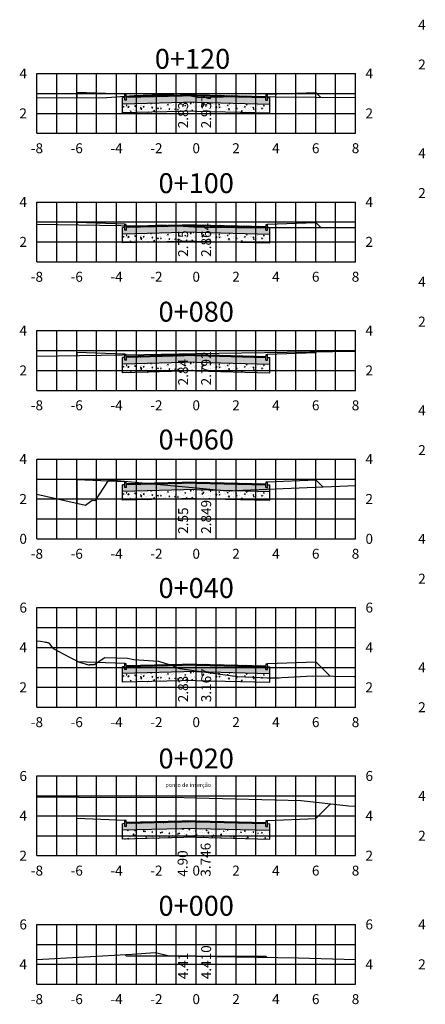
# Model space of a CAD drawing. Units: metres. Extents: x -494 to -275, y 200 to 251.
# Drawn here: x -494 to -473, y 200 to 249 of the extents above; entities that cross this region are included whole.
import ezdxf
from ezdxf.enums import TextEntityAlignment as Align

# ---------------------------------------------------------------- set-up
doc = ezdxf.new("R2010")
doc.units = ezdxf.units.M
for name, color, linetype in [('MEI-FIO', 1, 'Continuous'), ('Pavimento', 2, 'Continuous'), ('Pavimentohachura', 1, 'Continuous'), ('XEG', 32, 'Continuous'), ('XFG', 6, 'Continuous'), ('XGRID', 7, 'Continuous'), ('XGRIDT', 7, 'Continuous')]:
    doc.layers.add(name, color=color, linetype=linetype)
doc.styles.add('estacas', font='ARIAL.TTF', dxfattribs={"height": 0.5})

# ---------------------------------------------------------------- blocks, each defined once
blk = doc.blocks.new('secaopavimento')
at = {"layer": 'Pavimentohachura'}
h = blk.add_hatch(dxfattribs=at)
h.set_pattern_fill('ANSI31', color=256, scale=0.5, style=0)
h.set_pattern_definition([(45, (-235.89367, -99.65299), (-0.044194174, 0.044194174), [])])
h.paths.add_polyline_path([(0, 0), (0, -0.05), (3.503, -0.138), (3.503, -0.131), (3.506, -0.088)])
h.paths.add_polyline_path([(0, 0), (-3.506, -0.088), (-3.503, -0.131), (-3.503, -0.138), (0, -0.05)])
h = blk.add_hatch(dxfattribs=at)
h.set_pattern_fill('AR-CONC', color=256, scale=0.02, style=0)
h.set_pattern_definition([(50, (-235.89367, -99.65299), (0.143452037, -0.012550427), [0.015, -0.165]), (355, (-235.89367, -99.65299), (-0.02775027, 0.15043843), [0.012, -0.132]), (100.4514, (-235.88172, -99.65404), (0.11570188, 0.13788791), [0.01274804, -0.14022842]), (46.1842, (-235.89367, -99.61299), (0.21344821, -0.0331038), [0.0225, -0.2475]), (96.6356, (-235.87588, -99.61575), (0.18693254, 0.19482357), [0.01912206, -0.2103426]), (351.1842, (-235.89367, -99.613), (0.18693239, 0.19482372), [0.018, -0.198]), (21, (-235.87367, -99.62299), (0.11938141, -0.08052378), [0.015, -0.165]), (326, (-235.87367, -99.62299), (0.04866307, 0.14503001), [0.012, -0.132]), (71.4514, (-235.86372, -99.6297), (0.168044526, 0.0645061), [0.01274804, -0.14022842]), (37.5, (-235.89367, -99.65299), (0.002431971, 0.066578771), [0, -0.1304, 0, -0.134, 0, -0.1325]), (7.5, (-235.89367, -99.65299), (0.052613907, 0.078882342), [0, -0.0764, 0, -0.1274, 0, -0.0505]), (327.5, (-235.93827, -99.65299), (0.106764487, -0.004510974), [0, -0.05, 0, -0.156, 0, -0.207]), (317.5, (-235.95827, -99.65299), (0.116637234, 0.020020996), [0, -0.065, 0, -0.1036, 0, -0.147])])
h.paths.add_polyline_path([(-3.503, -0.138), (-3.503, -0.281), (-3.578, -0.281), (-3.578, -0.139), (-3.7, -0.142), (-3.7, -0.472), (0, -0.38), (3.7, -0.472), (3.7, -0.142), (3.578, -0.139), (3.578, -0.281), (3.503, -0.281), (3.503, -0.138), (0, -0.05)])
h = blk.add_hatch(dxfattribs=at)
h.set_pattern_fill('AR-CONC', color=256, scale=0.06, style=0)
h.set_pattern_definition([(50, (-235.89367, -99.653), (0.4303561, -0.0376513), [0.045, -0.495]), (355, (-235.89367, -99.653), (-0.0832508, 0.4513153), [0.036, -0.396]), (100.4514, (-235.8578, -99.65613), (0.3471056, 0.4136637), [0.0382441, -0.4206853]), (46.1842, (-235.89367, -99.533), (0.6403446, -0.0993114), [0.0675, -0.7425]), (96.6356, (-235.8403, -99.54127), (0.5607976, 0.5844707), [0.0573662, -0.6310278]), (351.1842, (-235.8937, -99.533), (0.5607972, 0.5844712), [0.054, -0.594]), (21, (-235.83367, -99.563), (0.35814423, -0.24157133), [0.045, -0.495]), (326, (-235.83367, -99.563), (0.1459892, 0.43509), [0.036, -0.396]), (71.4514, (-235.80383, -99.5831), (0.5041336, 0.1935183), [0.0382441, -0.4206853]), (37.5, (-235.89367, -99.65299), (0.00729591, 0.19973631), [0, -0.3912, 0, -0.402, 0, -0.3975]), (7.5, (-235.89367, -99.653), (0.15784172, 0.23664703), [0, -0.2292, 0, -0.3822, 0, -0.1515]), (327.5, (-236.02747, -99.65299), (0.32029346, -0.01353292), [0, -0.15, 0, -0.468, 0, -0.621]), (317.5, (-236.08747, -99.653), (0.3499117, 0.060063), [0, -0.195, 0, -0.3108, 0, -0.441])])
h.paths.add_polyline_path([(0, -0.82), (3.7, -0.912), (3.7, -0.472), (0, -0.38), (-3.7, -0.472), (-3.7, -0.912)])
at = {"layer": 'MEI-FIO', "color": 2}
for p, q in [((-3.523, 0.015), (-3.578, 0.019)), ((-3.578, -0.281), (-3.578, 0.019)), ((3.523, 0.015), (3.578, 0.019)), ((3.578, -0.281), (3.578, 0.019)), ((-3.7, -0.912), (-3.7, -0.142)), ((-3.503, -0.281), (-3.578, -0.281)), ((-3.503, -0.131), (-3.511, -0.007)), ((-3.503, -0.281), (-3.503, -0.131)), ((3.503, -0.131), (3.511, -0.007)), ((3.503, -0.281), (3.503, -0.131)), ((3.503, -0.281), (3.578, -0.281)), ((3.7, -0.912), (3.7, -0.142))]:
    blk.add_line(p, q, dxfattribs=at)
blk.add_ellipse((-3.524, -0.01), major_axis=(0, 0.025), ratio=0.5, start_param=-1.438245, end_param=-0.033321, dxfattribs=at)
at = {"layer": 'MEI-FIO', "color": 2, "extrusion": (0, 0, -1)}
blk.add_ellipse((3.524, -0.01), major_axis=(0, 0.025), ratio=0.5, start_param=-1.438245, end_param=-0.033321, dxfattribs=at)
at = {"layer": 'Pavimento'}
for p, q in [((-3.578, 0.019), (-6.003, 0.116)), ((0, 0), (-3.506, -0.088)), ((0, 0), (3.506, -0.088)), ((3.578, 0.019), (6.003, 0.116)), ((-3.578, -0.139), (-3.7, -0.142)), ((0, -0.38), (-3.7, -0.472)), ((0, -0.05), (-3.503, -0.138)), ((0, -0.05), (3.503, -0.138)), ((0, -0.38), (3.7, -0.472)), ((3.578, -0.139), (3.7, -0.142)), ((0, -0.82), (-3.7, -0.912)), ((0, -0.82), (3.7, -0.912))]:
    blk.add_line(p, q, dxfattribs=at)
at = {"layer": 'Pavimentohachura'}
blk.add_lwpolyline([(0, 1.4, 0, 0, 0), (0, 0.196, 0.1, 0, 0), (0, 0, 0, 0, 0)], format="xyseb", dxfattribs=at)
blk.add_text('ponto de inserção', height=0.2, dxfattribs=at).set_placement((-1.545, 1.705))

msp = doc.modelspace()

# ---------------------------------------------------------------- hatches: boundary and pattern name
at = {"layer": 'Pavimentohachura'}
h = msp.add_hatch(dxfattribs=at)
h.set_pattern_fill('AR-CONC', color=256, scale=0.02, style=0)
h.set_pattern_definition([(50, (-720.7058, 145.62941), (0.143452037, -0.012550427), [0.015, -0.165]), (355, (-720.7058, 145.62941), (-0.02775027, 0.15043843), [0.012, -0.132]), (100.4514, (-720.69385, 145.62837), (0.11570188, 0.13788791), [0.01274804, -0.14022842]), (46.1842, (-720.7058, 145.66941), (0.21344821, -0.0331038), [0.0225, -0.2475]), (96.6356, (-720.68801, 145.66665), (0.18693254, 0.19482357), [0.01912206, -0.2103426]), (351.1842, (-720.7058, 145.6694), (0.18693239, 0.19482372), [0.018, -0.198]), (21, (-720.6858, 145.65941), (0.11938141, -0.08052378), [0.015, -0.165]), (326, (-720.6858, 145.65941), (0.04866307, 0.14503001), [0.012, -0.132]), (71.4514, (-720.67585, 145.6527), (0.168044526, 0.0645061), [0.01274804, -0.14022842]), (37.5, (-720.7058, 145.62941), (0.002431971, 0.066578771), [0, -0.1304, 0, -0.134, 0, -0.1325]), (7.5, (-720.7058, 145.62941), (0.052613907, 0.078882342), [0, -0.0764, 0, -0.1274, 0, -0.0505]), (327.5, (-720.7504, 145.62941), (0.106764487, -0.004510974), [0, -0.05, 0, -0.156, 0, -0.207]), (317.5, (-720.7704, 145.62941), (0.116637234, 0.020020996), [0, -0.065, 0, -0.1036, 0, -0.147])])
h.paths.add_polyline_path([(-484.812, 245.232), (-488.315, 245.145), (-488.315, 245.001), (-488.39, 245.001), (-488.39, 245.143), (-488.512, 245.14), (-488.512, 244.81), (-484.812, 244.902), (-481.112, 244.81), (-481.112, 245.14), (-481.234, 245.143), (-481.234, 245.001), (-481.309, 245.001), (-481.309, 245.145)])
h = msp.add_hatch(dxfattribs=at)
h.set_pattern_fill('ANSI31', color=256, scale=0.5, style=0)
h.set_pattern_definition([(45, (-720.7058, 145.62941), (-0.044194174, 0.044194174), [])])
h.paths.add_polyline_path([(-484.812, 245.282), (-484.812, 245.232), (-481.309, 245.145), (-481.309, 245.151), (-481.306, 245.195)])
h.paths.add_polyline_path([(-484.812, 245.282), (-488.318, 245.195), (-488.315, 245.151), (-488.315, 245.145), (-484.812, 245.232)])
h = msp.add_hatch(dxfattribs=at)
h.set_pattern_fill('AR-CONC', color=256, scale=0.06, style=0)
h.set_pattern_definition([(50, (-720.7058, 145.6294), (0.4303561, -0.0376513), [0.045, -0.495]), (355, (-720.7058, 145.6294), (-0.0832508, 0.4513153), [0.036, -0.396]), (100.4514, (-720.66994, 145.62627), (0.3471056, 0.4136637), [0.0382441, -0.4206853]), (46.1842, (-720.7058, 145.7494), (0.6403446, -0.0993114), [0.0675, -0.7425]), (96.6356, (-720.65244, 145.74114), (0.5607976, 0.5844707), [0.0573662, -0.6310278]), (351.1842, (-720.7058, 145.7494), (0.5607972, 0.5844712), [0.054, -0.594]), (21, (-720.6458, 145.7194), (0.35814423, -0.24157133), [0.045, -0.495]), (326, (-720.6458, 145.7194), (0.1459892, 0.43509), [0.036, -0.396]), (71.4514, (-720.61595, 145.6993), (0.5041336, 0.1935183), [0.0382441, -0.4206853]), (37.5, (-720.7058, 145.62941), (0.00729591, 0.19973631), [0, -0.3912, 0, -0.402, 0, -0.3975]), (7.5, (-720.7058, 145.62941), (0.15784172, 0.23664703), [0, -0.2292, 0, -0.3822, 0, -0.1515]), (327.5, (-720.8396, 145.62941), (0.32029346, -0.01353292), [0, -0.15, 0, -0.468, 0, -0.621]), (317.5, (-720.8996, 145.6294), (0.3499117, 0.060063), [0, -0.195, 0, -0.3108, 0, -0.441])])
h.paths.add_polyline_path([(-481.112, 244.81), (-484.812, 244.902), (-488.512, 244.81), (-488.512, 244.37), (-484.812, 244.462), (-481.112, 244.37)])
h = msp.add_hatch(dxfattribs=at)
h.set_pattern_fill('AR-CONC', color=256, scale=0.02, style=0)
h.set_pattern_definition([(50, (-720.7058, 139.1061), (0.143452037, -0.012550427), [0.015, -0.165]), (355, (-720.7058, 139.1061), (-0.02775027, 0.15043843), [0.012, -0.132]), (100.4514, (-720.69385, 139.10505), (0.11570188, 0.13788791), [0.01274804, -0.14022842]), (46.1842, (-720.7058, 139.1461), (0.21344821, -0.0331038), [0.0225, -0.2475]), (96.6356, (-720.68801, 139.14334), (0.18693254, 0.19482357), [0.01912206, -0.2103426]), (351.1842, (-720.7058, 139.1461), (0.18693239, 0.19482372), [0.018, -0.198]), (21, (-720.6858, 139.1361), (0.11938141, -0.08052378), [0.015, -0.165]), (326, (-720.6858, 139.1361), (0.04866307, 0.14503001), [0.012, -0.132]), (71.4514, (-720.67585, 139.12939), (0.168044526, 0.0645061), [0.01274804, -0.14022842]), (37.5, (-720.7058, 139.1061), (0.002431971, 0.066578771), [0, -0.1304, 0, -0.134, 0, -0.1325]), (7.5, (-720.7058, 139.1061), (0.052613907, 0.078882342), [0, -0.0764, 0, -0.1274, 0, -0.0505]), (327.5, (-720.7504, 139.1061), (0.106764487, -0.004510974), [0, -0.05, 0, -0.156, 0, -0.207]), (317.5, (-720.7704, 139.1061), (0.116637234, 0.020020996), [0, -0.065, 0, -0.1036, 0, -0.147])])
h.paths.add_polyline_path([(-484.812, 238.709), (-488.315, 238.622), (-488.315, 238.478), (-488.39, 238.478), (-488.39, 238.62), (-488.512, 238.617), (-488.512, 238.287), (-484.812, 238.379), (-481.112, 238.287), (-481.112, 238.617), (-481.234, 238.62), (-481.234, 238.478), (-481.309, 238.478), (-481.309, 238.622)])
h = msp.add_hatch(dxfattribs=at)
h.set_pattern_fill('ANSI31', color=256, scale=0.5, style=0)
h.set_pattern_definition([(45, (-720.7058, 139.1061), (-0.044194174, 0.044194174), [])])
h.paths.add_polyline_path([(-484.812, 238.759), (-484.812, 238.709), (-481.309, 238.622), (-481.309, 238.628), (-481.306, 238.671)])
h.paths.add_polyline_path([(-484.812, 238.759), (-488.318, 238.671), (-488.315, 238.628), (-488.315, 238.622), (-484.812, 238.709)])
h = msp.add_hatch(dxfattribs=at)
h.set_pattern_fill('AR-CONC', color=256, scale=0.06, style=0)
h.set_pattern_definition([(50, (-720.7058, 139.1061), (0.4303561, -0.0376513), [0.045, -0.495]), (355, (-720.7058, 139.1061), (-0.0832508, 0.4513153), [0.036, -0.396]), (100.4514, (-720.66994, 139.10296), (0.3471056, 0.4136637), [0.0382441, -0.4206853]), (46.1842, (-720.7058, 139.2261), (0.6403446, -0.0993114), [0.0675, -0.7425]), (96.6356, (-720.65244, 139.2178), (0.5607976, 0.5844707), [0.0573662, -0.6310278]), (351.1842, (-720.7058, 139.2261), (0.5607972, 0.5844712), [0.054, -0.594]), (21, (-720.6458, 139.1961), (0.35814423, -0.24157133), [0.045, -0.495]), (326, (-720.6458, 139.1961), (0.1459892, 0.43509), [0.036, -0.396]), (71.4514, (-720.61595, 139.17597), (0.5041336, 0.1935183), [0.0382441, -0.4206853]), (37.5, (-720.7058, 139.1061), (0.00729591, 0.19973631), [0, -0.3912, 0, -0.402, 0, -0.3975]), (7.5, (-720.7058, 139.1061), (0.15784172, 0.23664703), [0, -0.2292, 0, -0.3822, 0, -0.1515]), (327.5, (-720.8396, 139.1061), (0.32029346, -0.01353292), [0, -0.15, 0, -0.468, 0, -0.621]), (317.5, (-720.8996, 139.1061), (0.3499117, 0.060063), [0, -0.195, 0, -0.3108, 0, -0.441])])
h.paths.add_polyline_path([(-484.812, 237.939), (-481.112, 237.847), (-481.112, 238.287), (-484.812, 238.379), (-488.512, 238.287), (-488.512, 237.847)])
h = msp.add_hatch(dxfattribs=at)
h.set_pattern_fill('AR-CONC', color=256, scale=0.02, style=0)
h.set_pattern_definition([(50, (-720.7058, 132.58278), (0.143452037, -0.012550427), [0.015, -0.165]), (355, (-720.7058, 132.58278), (-0.02775027, 0.15043843), [0.012, -0.132]), (100.4514, (-720.69385, 132.58174), (0.11570188, 0.13788791), [0.01274804, -0.14022842]), (46.1842, (-720.7058, 132.62278), (0.21344821, -0.0331038), [0.0225, -0.2475]), (96.6356, (-720.68801, 132.62003), (0.18693254, 0.19482357), [0.01912206, -0.2103426]), (351.1842, (-720.7058, 132.62278), (0.18693239, 0.19482372), [0.018, -0.198]), (21, (-720.6858, 132.61278), (0.11938141, -0.08052378), [0.015, -0.165]), (326, (-720.6858, 132.61278), (0.04866307, 0.14503001), [0.012, -0.132]), (71.4514, (-720.67585, 132.60607), (0.168044526, 0.0645061), [0.01274804, -0.14022842]), (37.5, (-720.7058, 132.582785), (0.002431971, 0.066578771), [0, -0.1304, 0, -0.134, 0, -0.1325]), (7.5, (-720.7058, 132.582785), (0.052613907, 0.078882342), [0, -0.0764, 0, -0.1274, 0, -0.0505]), (327.5, (-720.7504, 132.582785), (0.106764487, -0.004510974), [0, -0.05, 0, -0.156, 0, -0.207]), (317.5, (-720.7704, 132.582785), (0.116637234, 0.020020996), [0, -0.065, 0, -0.1036, 0, -0.147])])
h.paths.add_polyline_path([(-484.812, 232.186), (-488.315, 232.098), (-488.315, 231.954), (-488.39, 231.954), (-488.39, 232.096), (-488.512, 232.093), (-488.512, 231.763), (-484.812, 231.856), (-481.112, 231.763), (-481.112, 232.093), (-481.234, 232.096), (-481.234, 231.954), (-481.309, 231.954), (-481.309, 232.098)])
h = msp.add_hatch(dxfattribs=at)
h.set_pattern_fill('AR-CONC', color=256, scale=0.06, style=0)
h.set_pattern_definition([(50, (-720.7058, 132.5828), (0.4303561, -0.0376513), [0.045, -0.495]), (355, (-720.7058, 132.5828), (-0.0832508, 0.4513153), [0.036, -0.396]), (100.4514, (-720.66994, 132.57965), (0.3471056, 0.4136637), [0.0382441, -0.4206853]), (46.1842, (-720.7058, 132.7028), (0.6403446, -0.0993114), [0.0675, -0.7425]), (96.6356, (-720.65244, 132.6945), (0.5607976, 0.5844707), [0.0573662, -0.6310278]), (351.1842, (-720.7058, 132.7028), (0.5607972, 0.5844712), [0.054, -0.594]), (21, (-720.6458, 132.6728), (0.35814423, -0.24157133), [0.045, -0.495]), (326, (-720.6458, 132.6728), (0.1459892, 0.43509), [0.036, -0.396]), (71.4514, (-720.61595, 132.65265), (0.5041336, 0.1935183), [0.0382441, -0.4206853]), (37.5, (-720.7058, 132.58278), (0.00729591, 0.19973631), [0, -0.3912, 0, -0.402, 0, -0.3975]), (7.5, (-720.7058, 132.58278), (0.15784172, 0.23664703), [0, -0.2292, 0, -0.3822, 0, -0.1515]), (327.5, (-720.8396, 132.58278), (0.32029346, -0.01353292), [0, -0.15, 0, -0.468, 0, -0.621]), (317.5, (-720.8996, 132.58278), (0.3499117, 0.060063), [0, -0.195, 0, -0.3108, 0, -0.441])])
h.paths.add_polyline_path([(-484.812, 231.416), (-481.112, 231.323), (-481.112, 231.763), (-484.812, 231.856), (-488.512, 231.763), (-488.512, 231.323)])
h = msp.add_hatch(dxfattribs=at)
h.set_pattern_fill('ANSI31', color=256, scale=0.5, style=0)
h.set_pattern_definition([(45, (-720.7058, 132.582785), (-0.044194174, 0.044194174), [])])
h.paths.add_polyline_path([(-484.812, 232.236), (-484.812, 232.186), (-481.309, 232.098), (-481.309, 232.104), (-481.306, 232.148)])
h.paths.add_polyline_path([(-484.812, 232.236), (-488.318, 232.148), (-488.315, 232.104), (-488.315, 232.098), (-484.812, 232.186)])
h = msp.add_hatch(dxfattribs=at)
h.set_pattern_fill('ANSI31', color=256, scale=0.5, style=0)
h.set_pattern_definition([(45, (-720.7058, 126.18963), (-0.044194174, 0.044194174), [])])
h.paths.add_polyline_path([(-484.812, 225.843), (-484.812, 225.793), (-481.309, 225.705), (-481.309, 225.711), (-481.306, 225.755)])
h.paths.add_polyline_path([(-484.812, 225.843), (-488.318, 225.755), (-488.315, 225.711), (-488.315, 225.705), (-484.812, 225.793)])
h = msp.add_hatch(dxfattribs=at)
h.set_pattern_fill('AR-CONC', color=256, scale=0.02, style=0)
h.set_pattern_definition([(50, (-720.7058, 126.18963), (0.143452037, -0.012550427), [0.015, -0.165]), (355, (-720.7058, 126.18963), (-0.02775027, 0.15043843), [0.012, -0.132]), (100.4514, (-720.69385, 126.18859), (0.11570188, 0.13788791), [0.01274804, -0.14022842]), (46.1842, (-720.7058, 126.22963), (0.21344821, -0.0331038), [0.0225, -0.2475]), (96.6356, (-720.68801, 126.22687), (0.18693254, 0.19482357), [0.01912206, -0.2103426]), (351.1842, (-720.7058, 126.22963), (0.18693239, 0.19482372), [0.018, -0.198]), (21, (-720.6858, 126.21963), (0.11938141, -0.08052378), [0.015, -0.165]), (326, (-720.6858, 126.21963), (0.04866307, 0.14503001), [0.012, -0.132]), (71.4514, (-720.67585, 126.21292), (0.168044526, 0.0645061), [0.01274804, -0.14022842]), (37.5, (-720.7058, 126.189633), (0.002431971, 0.066578771), [0, -0.1304, 0, -0.134, 0, -0.1325]), (7.5, (-720.7058, 126.18963), (0.052613907, 0.078882342), [0, -0.0764, 0, -0.1274, 0, -0.0505]), (327.5, (-720.7504, 126.189633), (0.106764487, -0.004510974), [0, -0.05, 0, -0.156, 0, -0.207]), (317.5, (-720.7704, 126.18963), (0.116637234, 0.020020996), [0, -0.065, 0, -0.1036, 0, -0.147])])
h.paths.add_polyline_path([(-484.812, 225.793), (-488.315, 225.705), (-488.315, 225.561), (-488.39, 225.561), (-488.39, 225.703), (-488.512, 225.7), (-488.512, 225.37), (-484.812, 225.463), (-481.112, 225.37), (-481.112, 225.7), (-481.234, 225.703), (-481.234, 225.561), (-481.309, 225.561), (-481.309, 225.705)])
h = msp.add_hatch(dxfattribs=at)
h.set_pattern_fill('AR-CONC', color=256, scale=0.06, style=0)
h.set_pattern_definition([(50, (-720.7058, 126.18963), (0.4303561, -0.0376513), [0.045, -0.495]), (355, (-720.7058, 126.18963), (-0.0832508, 0.4513153), [0.036, -0.396]), (100.4514, (-720.66994, 126.1865), (0.3471056, 0.4136637), [0.0382441, -0.4206853]), (46.1842, (-720.7058, 126.30963), (0.6403446, -0.0993114), [0.0675, -0.7425]), (96.6356, (-720.65244, 126.30136), (0.5607976, 0.5844707), [0.0573662, -0.6310278]), (351.1842, (-720.7058, 126.3096), (0.5607972, 0.5844712), [0.054, -0.594]), (21, (-720.6458, 126.27963), (0.35814423, -0.24157133), [0.045, -0.495]), (326, (-720.6458, 126.27963), (0.1459892, 0.43509), [0.036, -0.396]), (71.4514, (-720.61595, 126.2595), (0.5041336, 0.1935183), [0.0382441, -0.4206853]), (37.5, (-720.7058, 126.18963), (0.00729591, 0.19973631), [0, -0.3912, 0, -0.402, 0, -0.3975]), (7.5, (-720.7058, 126.18963), (0.15784172, 0.23664703), [0, -0.2292, 0, -0.3822, 0, -0.1515]), (327.5, (-720.8396, 126.18963), (0.32029346, -0.01353292), [0, -0.15, 0, -0.468, 0, -0.621]), (317.5, (-720.8996, 126.18963), (0.3499117, 0.060063), [0, -0.195, 0, -0.3108, 0, -0.441])])
h.paths.add_polyline_path([(-484.812, 225.023), (-481.112, 224.93), (-481.112, 225.37), (-484.812, 225.463), (-488.512, 225.37), (-488.512, 224.93)])
h = msp.add_hatch(dxfattribs=at)
h.set_pattern_fill('AR-CONC', color=256, scale=0.02, style=0)
h.set_pattern_definition([(50, (-720.7058, 117.0568), (0.143452037, -0.012550427), [0.015, -0.165]), (355, (-720.7058, 117.0568), (-0.02775027, 0.15043843), [0.012, -0.132]), (100.4514, (-720.69385, 117.05576), (0.11570188, 0.13788791), [0.01274804, -0.14022842]), (46.1842, (-720.7058, 117.0968), (0.21344821, -0.0331038), [0.0225, -0.2475]), (96.6356, (-720.68801, 117.09404), (0.18693254, 0.19482357), [0.01912206, -0.2103426]), (351.1842, (-720.7058, 117.0968), (0.18693239, 0.19482372), [0.018, -0.198]), (21, (-720.6858, 117.0868), (0.11938141, -0.08052378), [0.015, -0.165]), (326, (-720.6858, 117.0868), (0.04866307, 0.14503001), [0.012, -0.132]), (71.4514, (-720.67585, 117.08009), (0.168044526, 0.0645061), [0.01274804, -0.14022842]), (37.5, (-720.7058, 117.056803), (0.002431971, 0.066578771), [0, -0.1304, 0, -0.134, 0, -0.1325]), (7.5, (-720.7058, 117.0568), (0.052613907, 0.078882342), [0, -0.0764, 0, -0.1274, 0, -0.0505]), (327.5, (-720.7504, 117.056803), (0.106764487, -0.004510974), [0, -0.05, 0, -0.156, 0, -0.207]), (317.5, (-720.7704, 117.0568), (0.116637234, 0.020020996), [0, -0.065, 0, -0.1036, 0, -0.147])])
h.paths.add_polyline_path([(-484.812, 216.66), (-488.315, 216.572), (-488.315, 216.428), (-488.39, 216.428), (-488.39, 216.57), (-488.512, 216.567), (-488.512, 216.237), (-484.812, 216.33), (-481.112, 216.237), (-481.112, 216.567), (-481.234, 216.57), (-481.234, 216.428), (-481.309, 216.428), (-481.309, 216.572)])
h = msp.add_hatch(dxfattribs=at)
h.set_pattern_fill('ANSI31', color=256, scale=0.5, style=0)
h.set_pattern_definition([(45, (-720.7058, 117.0568), (-0.044194174, 0.044194174), [])])
h.paths.add_polyline_path([(-484.812, 216.71), (-484.812, 216.66), (-481.309, 216.572), (-481.309, 216.578), (-481.306, 216.622)])
h.paths.add_polyline_path([(-484.812, 216.71), (-488.318, 216.622), (-488.315, 216.578), (-488.315, 216.572), (-484.812, 216.66)])
h = msp.add_hatch(dxfattribs=at)
h.set_pattern_fill('AR-CONC', color=256, scale=0.06, style=0)
h.set_pattern_definition([(50, (-720.7058, 117.0568), (0.4303561, -0.0376513), [0.045, -0.495]), (355, (-720.7058, 117.0568), (-0.0832508, 0.4513153), [0.036, -0.396]), (100.4514, (-720.66994, 117.05367), (0.3471056, 0.4136637), [0.0382441, -0.4206853]), (46.1842, (-720.7058, 117.1768), (0.6403446, -0.0993114), [0.0675, -0.7425]), (96.6356, (-720.65244, 117.1685), (0.5607976, 0.5844707), [0.0573662, -0.6310278]), (351.1842, (-720.7058, 117.1768), (0.5607972, 0.5844712), [0.054, -0.594]), (21, (-720.6458, 117.1468), (0.35814423, -0.24157133), [0.045, -0.495]), (326, (-720.6458, 117.1468), (0.1459892, 0.43509), [0.036, -0.396]), (71.4514, (-720.61595, 117.12667), (0.5041336, 0.1935183), [0.0382441, -0.4206853]), (37.5, (-720.7058, 117.0568), (0.00729591, 0.19973631), [0, -0.3912, 0, -0.402, 0, -0.3975]), (7.5, (-720.7058, 117.0568), (0.15784172, 0.23664703), [0, -0.2292, 0, -0.3822, 0, -0.1515]), (327.5, (-720.8396, 117.0568), (0.32029346, -0.01353292), [0, -0.15, 0, -0.468, 0, -0.621]), (317.5, (-720.8996, 117.0568), (0.3499117, 0.060063), [0, -0.195, 0, -0.3108, 0, -0.441])])
h.paths.add_polyline_path([(-484.812, 215.89), (-481.112, 215.797), (-481.112, 216.237), (-484.812, 216.33), (-488.512, 216.237), (-488.512, 215.797)])

# ---------------------------------------------------------------- linework, layer by layer
at = {"layer": 'MEI-FIO', "color": 2}
for p, q in [((-488.512, 244.37), (-488.512, 245.14)), ((-488.335, 245.297), (-488.39, 245.301)), ((-488.39, 245.001), (-488.39, 245.301)), ((-488.315, 245.151), (-488.323, 245.276)), ((-488.315, 245.001), (-488.315, 245.151)), ((-481.309, 245.151), (-481.301, 245.276)), ((-481.309, 245.001), (-481.309, 245.151)), ((-481.289, 245.297), (-481.234, 245.301)), ((-481.234, 245.001), (-481.234, 245.301)), ((-481.112, 244.37), (-481.112, 245.14)), ((-488.315, 245.001), (-488.39, 245.001)), ((-481.309, 245.001), (-481.234, 245.001)), ((-488.335, 238.774), (-488.39, 238.778)), ((-488.39, 238.478), (-488.39, 238.778)), ((-488.315, 238.628), (-488.323, 238.752)), ((-481.309, 238.628), (-481.301, 238.752)), ((-481.289, 238.774), (-481.234, 238.778)), ((-481.234, 238.478), (-481.234, 238.778)), ((-488.512, 237.847), (-488.512, 238.617)), ((-488.315, 238.478), (-488.39, 238.478)), ((-488.315, 238.478), (-488.315, 238.628)), ((-481.309, 238.478), (-481.309, 238.628)), ((-481.309, 238.478), (-481.234, 238.478)), ((-481.112, 237.847), (-481.112, 238.617)), ((-488.335, 232.251), (-488.39, 232.254)), ((-488.39, 231.954), (-488.39, 232.254)), ((-481.289, 232.251), (-481.234, 232.254)), ((-481.234, 231.954), (-481.234, 232.254)), ((-488.512, 231.323), (-488.512, 232.093)), ((-488.315, 231.954), (-488.39, 231.954)), ((-488.315, 232.104), (-488.323, 232.229)), ((-488.315, 231.954), (-488.315, 232.104)), ((-481.309, 232.104), (-481.301, 232.229)), ((-481.309, 231.954), (-481.309, 232.104)), ((-481.309, 231.954), (-481.234, 231.954)), ((-481.112, 231.323), (-481.112, 232.093)), ((-488.335, 225.858), (-488.39, 225.861)), ((-488.39, 225.561), (-488.39, 225.861)), ((-488.315, 225.711), (-488.323, 225.836)), ((-481.309, 225.711), (-481.301, 225.836)), ((-481.289, 225.858), (-481.234, 225.861)), ((-481.234, 225.561), (-481.234, 225.861)), ((-488.512, 224.93), (-488.512, 225.7)), ((-488.315, 225.561), (-488.39, 225.561)), ((-488.315, 225.561), (-488.315, 225.711)), ((-481.309, 225.561), (-481.309, 225.711)), ((-481.309, 225.561), (-481.234, 225.561)), ((-481.112, 224.93), (-481.112, 225.7)), ((-488.512, 215.797), (-488.512, 216.567)), ((-488.335, 216.725), (-488.39, 216.728)), ((-488.39, 216.428), (-488.39, 216.728)), ((-488.315, 216.578), (-488.323, 216.703)), ((-488.315, 216.428), (-488.315, 216.578)), ((-481.309, 216.578), (-481.301, 216.703)), ((-481.309, 216.428), (-481.309, 216.578)), ((-481.289, 216.725), (-481.234, 216.728)), ((-481.234, 216.428), (-481.234, 216.728)), ((-481.112, 215.797), (-481.112, 216.567)), ((-488.315, 216.428), (-488.39, 216.428)), ((-481.309, 216.428), (-481.234, 216.428))]:
    msp.add_line(p, q, dxfattribs=at)
for centre in [(-488.336, 245.272), (-488.336, 238.749), (-488.336, 232.226), (-488.336, 225.833), (-488.336, 216.7)]:
    msp.add_ellipse(centre, major_axis=(0, 0.025), ratio=0.5, start_param=-1.438245, end_param=-0.033321, dxfattribs=at)
at = {"layer": 'MEI-FIO', "color": 2, "extrusion": (0, 0, -1)}
for centre in [(-481.289, 245.272), (-481.289, 238.749), (-481.289, 232.226), (-481.289, 225.833), (-481.289, 216.7)]:
    msp.add_ellipse(centre, major_axis=(0, 0.025), ratio=0.5, start_param=-1.438245, end_param=-0.033321, dxfattribs=at)
at = {"layer": 'Pavimento'}
for p, q in [((-488.39, 245.301), (-490.815, 245.398)), ((-488.39, 245.143), (-488.512, 245.14)), ((-484.812, 245.282), (-488.318, 245.195)), ((-484.812, 245.232), (-488.315, 245.145)), ((-484.812, 245.282), (-481.306, 245.195)), ((-484.812, 245.232), (-481.309, 245.145)), ((-481.234, 245.301), (-478.809, 245.398)), ((-481.234, 245.143), (-481.112, 245.14)), ((-484.812, 244.902), (-488.512, 244.81)), ((-484.812, 244.902), (-481.112, 244.81)), ((-484.812, 244.462), (-488.512, 244.37)), ((-484.812, 244.462), (-481.112, 244.37)), ((-488.39, 238.778), (-490.815, 238.875)), ((-484.812, 238.759), (-488.318, 238.671)), ((-484.812, 238.709), (-488.315, 238.622)), ((-484.812, 238.759), (-481.306, 238.671)), ((-484.812, 238.709), (-481.309, 238.622)), ((-481.234, 238.778), (-478.809, 238.875)), ((-488.39, 238.62), (-488.512, 238.617)), ((-484.812, 238.379), (-488.512, 238.287)), ((-484.812, 238.379), (-481.112, 238.287)), ((-481.234, 238.62), (-481.112, 238.617)), ((-484.812, 237.939), (-488.512, 237.847)), ((-484.812, 237.939), (-481.112, 237.847)), ((-488.39, 232.254), (-490.815, 232.351)), ((-481.234, 232.254), (-478.809, 232.351)), ((-488.39, 232.096), (-488.512, 232.093)), ((-484.812, 231.856), (-488.512, 231.763)), ((-484.812, 232.236), (-488.318, 232.148)), ((-484.812, 232.186), (-488.315, 232.098)), ((-484.812, 232.236), (-481.306, 232.148)), ((-484.812, 232.186), (-481.309, 232.098)), ((-484.812, 231.856), (-481.112, 231.763)), ((-481.234, 232.096), (-481.112, 232.093)), ((-484.812, 231.416), (-488.512, 231.323)), ((-484.812, 231.416), (-481.112, 231.323)), ((-488.39, 225.861), (-490.815, 225.958)), ((-484.812, 225.843), (-488.318, 225.755)), ((-484.812, 225.843), (-481.306, 225.755)), ((-481.234, 225.861), (-478.809, 225.958)), ((-488.39, 225.703), (-488.512, 225.7)), ((-484.812, 225.463), (-488.512, 225.37)), ((-484.812, 225.793), (-488.315, 225.705)), ((-484.812, 225.793), (-481.309, 225.705)), ((-484.812, 225.463), (-481.112, 225.37)), ((-481.234, 225.703), (-481.112, 225.7)), ((-484.812, 225.023), (-488.512, 224.93)), ((-484.812, 225.023), (-481.112, 224.93)), ((-488.39, 216.728), (-490.815, 216.825)), ((-488.39, 216.57), (-488.512, 216.567)), ((-484.812, 216.71), (-488.318, 216.622)), ((-484.812, 216.66), (-488.315, 216.572)), ((-484.812, 216.71), (-481.306, 216.622)), ((-484.812, 216.66), (-481.309, 216.572)), ((-481.234, 216.728), (-478.809, 216.825)), ((-481.234, 216.57), (-481.112, 216.567)), ((-484.812, 216.33), (-488.512, 216.237)), ((-484.812, 216.33), (-481.112, 216.237)), ((-484.812, 215.89), (-488.512, 215.797)), ((-484.812, 215.89), (-481.112, 215.797))]:
    msp.add_line(p, q, dxfattribs=at)
at = {"layer": 'XEG'}
for points in [[(-492.812, 245.131), (-489.306, 245.135), (-487.935, 245.245), (-486.15, 245.317), (-485.704, 245.338), (-484.812, 245.174), (-484.672, 245.148), (-482.841, 245.197), (-476.812, 245.138)], [(-492.812, 238.782), (-487.546, 238.697), (-486.542, 238.753), (-484.926, 238.646), (-484.812, 238.643), (-484.378, 238.63), (-482.858, 238.613), (-478.971, 238.622), (-476.812, 238.625)], [(-492.812, 232.161), (-487.449, 232.252), (-487.435, 232.246), (-484.812, 232.289), (-476.812, 232.418)], [(-492.812, 225.236), (-490.367, 224.675), (-490.033, 224.932), (-489.868, 224.912), (-489.223, 225.926), (-488.768, 225.914), (-488.241, 225.864), (-484.812, 225.546), (-483.279, 225.404), (-476.812, 225.671)], [(-492.812, 217.878), (-492.628, 217.85), (-492.446, 217.821), (-492.38, 217.809), (-492.328, 217.799), (-492.289, 217.791), (-492.258, 217.783), (-492.236, 217.776), (-492.22, 217.77), (-492.049, 217.542), (-491.99, 217.483), (-491.183, 217.06), (-490.678, 216.797), (-490.226, 216.676), (-490.205, 216.675), (-490.185, 216.676), (-490.165, 216.676), (-490.146, 216.677), (-490.129, 216.679), (-490.114, 216.68), (-489.931, 216.69), (-489.405, 217.045), (-488.263, 216.997), (-487.945, 216.945), (-486.701, 216.85), (-486.166, 216.678), (-486.087, 216.668), (-486.056, 216.662), (-486.029, 216.656), (-486.008, 216.651), (-485.99, 216.645), (-485.962, 216.633), (-485.852, 216.551), (-485.815, 216.542), (-485.632, 216.48), (-484.812, 216.369), (-482.737, 216.087), (-481.225, 216.024), (-481.184, 216.021), (-481.163, 216.02), (-481.143, 216.019), (-481.123, 216.018), (-481.103, 216.017), (-481.062, 216.016), (-481, 216.015), (-480.956, 216.015), (-480.932, 216.015), (-480.908, 216.015), (-480.882, 216.016), (-480.855, 216.016), (-480.825, 216.017), (-480.794, 216.018), (-480.722, 216.02), (-480.642, 216.024), (-480.504, 216.031), (-478.951, 216.122), (-476.885, 216.081), (-476.812, 216.081)], [(-492.812, 210.047), (-488.603, 210.017), (-486.003, 210.024), (-484.812, 209.995), (-479.536, 209.862), (-477.145, 209.594), (-476.812, 209.581)], [(-492.812, 201.882), (-488.033, 202.152), (-486.878, 202.236), (-486.218, 202.078), (-484.812, 202.053), (-479.687, 201.962), (-476.812, 201.882)]]:
    msp.add_lwpolyline(points, dxfattribs=at)
at = {"layer": 'XFG'}
for points in [[(-490.815, 245.398), (-490.815, 245.398), (-490.814, 245.133)], [(-478.809, 245.398), (-478.809, 245.398), (-478.558, 245.147)], [(-490.815, 238.875), (-490.815, 238.875), (-490.815, 238.75)], [(-481.313, 238.75), (-481.313, 238.75), (-481.18, 238.617)], [(-478.809, 238.875), (-478.809, 238.875), (-478.557, 238.623)], [(-490.815, 232.351), (-490.815, 232.351), (-490.815, 232.192)], [(-478.809, 232.351), (-478.809, 232.351), (-478.774, 232.387)], [(-488.311, 232.227), (-488.311, 232.227), (-488.321, 232.237)], [(-490.815, 225.958), (-490.815, 225.958), (-490.812, 224.777)], [(-488.311, 225.834), (-488.311, 225.834), (-488.351, 225.874)], [(-478.809, 225.958), (-478.809, 225.958), (-478.454, 225.603)], [(-490.815, 216.825), (-490.815, 216.825), (-490.815, 216.868)], [(-478.809, 216.825), (-478.809, 216.825), (-478.089, 216.105)], [(-490.815, 208.953), (-490.815, 208.953), (-490.812, 210.033)], [(-478.809, 208.953), (-478.809, 208.953), (-478.065, 209.697)], [(-488.311, 202.042), (-488.311, 202.042), (-488.401, 202.131)], [(-484.812, 202.051), (-488.311, 202.042)], [(-484.812, 202.051), (-481.313, 202.042)], [(-481.313, 202.042), (-481.313, 202.042), (-481.261, 201.99)]]:
    msp.add_lwpolyline(points, dxfattribs=at)
at = {"layer": 'XGRID'}
for p, q in [((-492.812, 243.346), (-492.812, 246.346)), ((-492.812, 246.346), (-476.812, 246.346)), ((-491.812, 243.346), (-491.812, 246.346)), ((-490.812, 243.346), (-490.812, 246.346)), ((-489.812, 243.346), (-489.812, 246.346)), ((-488.812, 243.346), (-488.812, 246.346)), ((-487.812, 243.346), (-487.812, 246.346)), ((-486.812, 243.346), (-486.812, 246.346)), ((-485.812, 243.346), (-485.812, 246.346)), ((-484.812, 243.346), (-484.812, 246.346)), ((-483.812, 243.346), (-483.812, 246.346)), ((-482.812, 243.346), (-482.812, 246.346)), ((-481.812, 243.346), (-481.812, 246.346)), ((-480.812, 243.346), (-480.812, 246.346)), ((-479.812, 243.346), (-479.812, 246.346)), ((-478.812, 243.346), (-478.812, 246.346)), ((-477.812, 243.346), (-477.812, 246.346)), ((-476.812, 243.346), (-476.812, 246.346)), ((-492.812, 245.346), (-476.812, 245.346)), ((-492.812, 244.346), (-476.812, 244.346)), ((-492.812, 243.346), (-476.812, 243.346)), ((-492.812, 236.895), (-492.812, 239.895)), ((-492.812, 239.895), (-476.812, 239.895)), ((-491.812, 236.895), (-491.812, 239.895)), ((-490.812, 236.895), (-490.812, 239.895)), ((-489.812, 236.895), (-489.812, 239.895)), ((-488.812, 236.895), (-488.812, 239.895)), ((-487.812, 236.895), (-487.812, 239.895)), ((-486.812, 236.895), (-486.812, 239.895)), ((-485.812, 236.895), (-485.812, 239.895)), ((-484.812, 236.895), (-484.812, 239.895)), ((-483.812, 236.895), (-483.812, 239.895)), ((-482.812, 236.895), (-482.812, 239.895)), ((-481.812, 236.895), (-481.812, 239.895)), ((-480.812, 236.895), (-480.812, 239.895)), ((-479.812, 236.895), (-479.812, 239.895)), ((-478.812, 236.895), (-478.812, 239.895)), ((-477.812, 236.895), (-477.812, 239.895)), ((-476.812, 236.895), (-476.812, 239.895)), ((-492.812, 238.895), (-476.812, 238.895)), ((-492.812, 237.895), (-476.812, 237.895)), ((-492.812, 236.895), (-476.812, 236.895)), ((-492.812, 230.444), (-492.812, 233.444)), ((-492.812, 233.444), (-476.812, 233.444)), ((-491.812, 230.444), (-491.812, 233.444)), ((-490.812, 230.444), (-490.812, 233.444)), ((-489.812, 230.444), (-489.812, 233.444)), ((-488.812, 230.444), (-488.812, 233.444)), ((-487.812, 230.444), (-487.812, 233.444)), ((-486.812, 230.444), (-486.812, 233.444)), ((-485.812, 230.444), (-485.812, 233.444)), ((-484.812, 230.444), (-484.812, 233.444)), ((-483.812, 230.444), (-483.812, 233.444)), ((-482.812, 230.444), (-482.812, 233.444)), ((-481.812, 230.444), (-481.812, 233.444)), ((-480.812, 230.444), (-480.812, 233.444)), ((-479.812, 230.444), (-479.812, 233.444)), ((-478.812, 230.444), (-478.812, 233.444)), ((-477.812, 230.444), (-477.812, 233.444)), ((-476.812, 230.444), (-476.812, 233.444)), ((-492.812, 232.444), (-476.812, 232.444)), ((-492.812, 231.444), (-476.812, 231.444)), ((-492.812, 230.444), (-476.812, 230.444)), ((-492.812, 222.993), (-492.812, 226.993)), ((-492.812, 226.993), (-476.812, 226.993)), ((-491.812, 222.993), (-491.812, 226.993)), ((-490.812, 222.993), (-490.812, 226.993)), ((-489.812, 222.993), (-489.812, 226.993)), ((-488.812, 222.993), (-488.812, 226.993)), ((-487.812, 222.993), (-487.812, 226.993)), ((-486.812, 222.993), (-486.812, 226.993)), ((-485.812, 222.993), (-485.812, 226.993)), ((-484.812, 222.993), (-484.812, 226.993)), ((-483.812, 222.993), (-483.812, 226.993)), ((-482.812, 222.993), (-482.812, 226.993)), ((-481.812, 222.993), (-481.812, 226.993)), ((-480.812, 222.993), (-480.812, 226.993)), ((-479.812, 222.993), (-479.812, 226.993)), ((-478.812, 222.993), (-478.812, 226.993)), ((-477.812, 222.993), (-477.812, 226.993)), ((-476.812, 222.993), (-476.812, 226.993)), ((-492.812, 225.993), (-476.812, 225.993)), ((-492.812, 224.993), (-476.812, 224.993)), ((-492.812, 223.993), (-476.812, 223.993)), ((-492.812, 222.993), (-476.812, 222.993)), ((-492.812, 214.542), (-492.812, 219.542)), ((-492.812, 219.542), (-476.812, 219.542)), ((-491.812, 214.542), (-491.812, 219.542)), ((-490.812, 214.542), (-490.812, 219.542)), ((-489.812, 214.542), (-489.812, 219.542)), ((-488.812, 214.542), (-488.812, 219.542)), ((-487.812, 214.542), (-487.812, 219.542)), ((-486.812, 214.542), (-486.812, 219.542)), ((-485.812, 214.542), (-485.812, 219.542)), ((-484.812, 214.542), (-484.812, 219.542)), ((-483.812, 214.542), (-483.812, 219.542)), ((-482.812, 214.542), (-482.812, 219.542)), ((-481.812, 214.542), (-481.812, 219.542)), ((-480.812, 214.542), (-480.812, 219.542)), ((-479.812, 214.542), (-479.812, 219.542)), ((-478.812, 214.542), (-478.812, 219.542)), ((-477.812, 214.542), (-477.812, 219.542)), ((-476.812, 214.542), (-476.812, 219.542)), ((-492.812, 218.542), (-476.812, 218.542)), ((-492.812, 217.542), (-476.812, 217.542)), ((-492.812, 216.542), (-476.812, 216.542)), ((-492.812, 215.542), (-476.812, 215.542)), ((-492.812, 214.542), (-476.812, 214.542)), ((-492.812, 207.092), (-492.812, 211.092)), ((-492.812, 211.092), (-476.812, 211.092)), ((-491.812, 207.092), (-491.812, 211.092)), ((-490.812, 207.092), (-490.812, 211.092)), ((-489.812, 207.092), (-489.812, 211.092)), ((-488.812, 207.092), (-488.812, 211.092)), ((-487.812, 207.092), (-487.812, 211.092)), ((-486.812, 207.092), (-486.812, 211.092)), ((-485.812, 207.092), (-485.812, 211.092)), ((-484.812, 207.092), (-484.812, 211.092)), ((-483.812, 207.092), (-483.812, 211.092)), ((-482.812, 207.092), (-482.812, 211.092)), ((-481.812, 207.092), (-481.812, 211.092)), ((-480.812, 207.092), (-480.812, 211.092)), ((-479.812, 207.092), (-479.812, 211.092)), ((-478.812, 207.092), (-478.812, 211.092)), ((-477.812, 207.092), (-477.812, 211.092)), ((-476.812, 207.092), (-476.812, 211.092)), ((-492.812, 210.092), (-476.812, 210.092)), ((-492.812, 209.092), (-476.812, 209.092)), ((-492.812, 208.092), (-476.812, 208.092)), ((-492.812, 207.092), (-476.812, 207.092)), ((-492.812, 200.641), (-492.812, 203.641)), ((-492.812, 203.641), (-476.812, 203.641)), ((-491.812, 200.641), (-491.812, 203.641)), ((-490.812, 200.641), (-490.812, 203.641)), ((-489.812, 200.641), (-489.812, 203.641)), ((-488.812, 200.641), (-488.812, 203.641)), ((-487.812, 200.641), (-487.812, 203.641)), ((-486.812, 200.641), (-486.812, 203.641)), ((-485.812, 200.641), (-485.812, 203.641)), ((-484.812, 200.641), (-484.812, 203.641)), ((-483.812, 200.641), (-483.812, 203.641)), ((-482.812, 200.641), (-482.812, 203.641)), ((-481.812, 200.641), (-481.812, 203.641)), ((-480.812, 200.641), (-480.812, 203.641)), ((-479.812, 200.641), (-479.812, 203.641)), ((-478.812, 200.641), (-478.812, 203.641)), ((-477.812, 200.641), (-477.812, 203.641)), ((-476.812, 200.641), (-476.812, 203.641)), ((-492.812, 202.641), (-476.812, 202.641)), ((-492.812, 201.641), (-476.812, 201.641)), ((-492.812, 200.641), (-476.812, 200.641))]:
    msp.add_line(p, q, dxfattribs=at)

# ---------------------------------------------------------------- block references
msp.add_blockref('secaopavimento', (-484.812, 208.837))

# ---------------------------------------------------------------- texts
at = {"layer": 'XGRIDT', "style": 'estacas'}
for s, p in [('4', (-473.285, 248.797)), ('4', (-493.312, 246.346)), ('2', (-473.285, 246.797)), ('2', (-493.312, 244.346)), ('4', (-473.285, 242.346)), ('2', (-473.285, 240.346)), ('4', (-493.312, 239.895)), ('2', (-493.312, 237.895)), ('4', (-473.285, 235.895)), ('2', (-473.285, 233.895)), ('4', (-493.312, 233.444)), ('2', (-493.312, 231.444)), ('4', (-473.285, 229.444)), ('2', (-473.285, 227.444)), ('4', (-493.312, 226.993)), ('2', (-493.312, 224.993)), ('0', (-493.312, 222.993)), ('4', (-473.285, 222.993)), ('2', (-473.285, 220.993)), ('6', (-493.312, 219.542)), ('4', (-493.312, 217.542)), ('4', (-473.285, 216.542)), ('2', (-493.312, 215.542)), ('2', (-473.285, 214.542)), ('6', (-493.312, 211.092)), ('4', (-473.285, 210.092)), ('4', (-493.312, 209.092)), ('2', (-473.285, 208.092)), ('2', (-493.312, 207.092)), ('6', (-493.312, 203.641)), ('4', (-473.285, 203.641)), ('4', (-493.312, 201.641)), ('2', (-473.285, 201.641))]:
    msp.add_text(s, height=0.5, dxfattribs=at).set_placement(p, align=Align.MIDDLE_RIGHT)
for s, p in [('0+120', (-484.998, 246.269)), ('0+100', (-484.812, 240.03)), ('0+080', (-484.812, 233.579)), ('0+060', (-484.812, 227.163)), ('0+040', (-484.812, 219.712)), ('0+020', (-484.812, 211.156)), ('0+000', (-484.812, 203.764))]:
    msp.add_text(s, height=1, dxfattribs=at).set_placement(p, align=Align.BOTTOM_CENTER)
for s, p in [('4', (-476.312, 246.346)), ('2', (-476.312, 244.346)), ('4', (-476.312, 239.895)), ('2', (-476.312, 237.895)), ('4', (-476.312, 233.444)), ('2', (-476.312, 231.444)), ('4', (-476.312, 226.993)), ('2', (-476.312, 224.993)), ('0', (-476.312, 222.993)), ('6', (-476.312, 219.542)), ('4', (-476.312, 217.542)), ('2', (-476.312, 215.542)), ('6', (-476.312, 211.092)), ('4', (-476.312, 209.092)), ('2', (-476.312, 207.092)), ('6', (-476.312, 203.641)), ('4', (-476.312, 201.641))]:
    msp.add_text(s, height=0.5, dxfattribs=at).set_placement(p, align=Align.MIDDLE_LEFT)
for s, p in [('2.937', (-484.562, 243.596)), ('2.864', (-484.562, 237.145)), ('2.792', (-484.562, 230.694)), ('2.849', (-484.562, 223.243)), ('3.167', (-484.562, 214.792)), ('3.746', (-484.589, 206.034)), ('4.410', (-484.562, 200.891))]:
    msp.add_text(s, height=0.5, rotation=90, dxfattribs=at).set_placement(p, align=Align.TOP_LEFT)
for s, p in [('2.83', (-485.062, 243.596)), ('2.75', (-485.062, 237.145)), ('2.84', (-485.062, 230.694)), ('2.55', (-485.062, 223.243)), ('2.83', (-485.062, 214.792)), ('4.90', (-485.089, 206.034)), ('4.41', (-485.062, 200.891))]:
    msp.add_text(s, height=0.5, rotation=90, dxfattribs=at).set_placement(p, align=Align.BOTTOM_LEFT)
for s, p in [('-8', (-492.812, 242.846)), ('-6', (-490.812, 242.846)), ('-4', (-488.812, 242.846)), ('-2', (-486.812, 242.846)), ('0', (-484.812, 242.846)), ('2', (-482.812, 242.846)), ('4', (-480.812, 242.846)), ('6', (-478.812, 242.846)), ('8', (-476.812, 242.846)), ('-8', (-492.812, 236.395)), ('-6', (-490.812, 236.395)), ('-4', (-488.812, 236.395)), ('-2', (-486.812, 236.395)), ('0', (-484.812, 236.395)), ('2', (-482.812, 236.395)), ('4', (-480.812, 236.395)), ('6', (-478.812, 236.395)), ('8', (-476.812, 236.395)), ('-8', (-492.812, 229.944)), ('-6', (-490.812, 229.944)), ('-4', (-488.812, 229.944)), ('-2', (-486.812, 229.944)), ('0', (-484.812, 229.944)), ('2', (-482.812, 229.944)), ('4', (-480.812, 229.944)), ('6', (-478.812, 229.944)), ('8', (-476.812, 229.944)), ('-8', (-492.812, 222.493)), ('-6', (-490.812, 222.493)), ('-4', (-488.812, 222.493)), ('-2', (-486.812, 222.493)), ('0', (-484.812, 222.493)), ('2', (-482.812, 222.493)), ('4', (-480.812, 222.493)), ('6', (-478.812, 222.493)), ('8', (-476.812, 222.493)), ('-8', (-492.812, 214.042)), ('-6', (-490.812, 214.042)), ('-4', (-488.812, 214.042)), ('-2', (-486.812, 214.042)), ('0', (-484.812, 214.042)), ('2', (-482.812, 214.042)), ('4', (-480.812, 214.042)), ('6', (-478.812, 214.042)), ('8', (-476.812, 214.042)), ('-8', (-492.812, 206.592)), ('-6', (-490.812, 206.592)), ('-4', (-488.812, 206.592)), ('-2', (-486.812, 206.592)), ('0', (-484.812, 206.592)), ('2', (-482.812, 206.592)), ('4', (-480.812, 206.592)), ('6', (-478.812, 206.592)), ('8', (-476.812, 206.592)), ('-8', (-492.812, 200.141)), ('-6', (-490.812, 200.141)), ('-4', (-488.812, 200.141)), ('-2', (-486.812, 200.141)), ('0', (-484.812, 200.141)), ('2', (-482.812, 200.141)), ('4', (-480.812, 200.141)), ('6', (-478.812, 200.141)), ('8', (-476.812, 200.141))]:
    msp.add_text(s, height=0.5, dxfattribs=at).set_placement(p, align=Align.TOP_CENTER)

doc.saveas('drawing.dxf')
